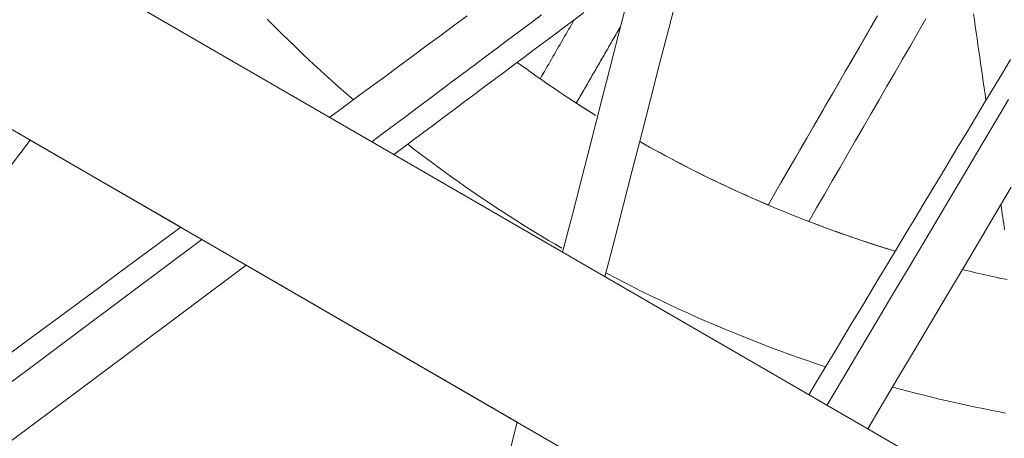
# Model space of a CAD drawing. Units: inches. Extents: x 38 to 500, y 123 to 370.
# Drawn here: x 62 to 64, y 199 to 200 of the extents above; entities that cross this region are included whole.
import ezdxf

# ---------------------------------------------------------------- set-up
doc = ezdxf.new("R2010")
doc.units = ezdxf.units.IN
doc.header["$MEASUREMENT"] = 0
doc.layers.add('Unnamed [1]', color=7, linetype='Continuous', lineweight=0)

msp = doc.modelspace()

# ---------------------------------------------------------------- linework, layer by layer
at = {"layer": 'Unnamed [1]', "color": 18, "linetype": 'Continuous', "lineweight": 0, "true_color": 0x000000}
for p, q in [((73.3455626, 193.338954), (55.5432998, 203.6642183)), ((62.2025223, 199.8018872), (61.8700782, 199.9947039)), ((62.2025184, 199.8018895), (61.870082, 199.9947017)), ((62.2025181, 199.8018897), (61.8700824, 199.9947015)), ((62.9447075, 199.3714219), (62.3466832, 199.7182743)), ((62.9447074, 199.3714219), (62.3466833, 199.7182743)), ((62.9447064, 199.3714225), (62.3466833, 199.7182742))]:
    msp.add_line(p, q, dxfattribs=at)
at = {"layer": 'Unnamed [1]', "color": 1, "linetype": 'Continuous', "lineweight": 0, "true_color": 0xff0000}
msp.add_line((61.8700793, 199.9947033), (61.0080687, 198.8459769), dxfattribs=at)
at = {"layer": 'Unnamed [1]', "color": 1, "linetype": 'Continuous', "lineweight": 0}
for points in [[(62.5834271, 200.0834868), (62.5671274, 200.0976428), (62.5509093, 200.1119307), (62.5347741, 200.1263497), (62.5187234, 200.1408989), (62.5027585, 200.1555775), (62.4868809, 200.1703846), (62.471092, 200.1853192), (62.4553933, 200.2003806), (62.4397862, 200.2155678), (62.4242722, 200.23088), (62.4088526, 200.2463162), (62.3935289, 200.2618757)], [(62.9447847, 200.1660842), (62.9517372, 200.1610066), (62.9587124, 200.1559455), (62.9657104, 200.1509011), (62.972731, 200.1458734), (62.9797743, 200.1408626), (62.9868402, 200.1358687), (62.9939286, 200.1308921), (63.0010395, 200.1259327), (63.0081728, 200.1209907), (63.0153285, 200.1160662), (63.0225065, 200.1111594), (63.0297068, 200.1062704), (63.0369293, 200.1013993), (63.0441739, 200.0965463), (63.0514407, 200.0917115), (63.0587295, 200.0868949), (63.0660404, 200.0820969), (63.0733732, 200.0773173), (63.0807279, 200.0725565), (63.0881045, 200.0678146), (63.0955028, 200.0630916), (63.1029229, 200.0583877), (63.1103647, 200.053703), (63.1178281, 200.0490377)], [(62.9448488, 200.1661319), (62.9469314, 200.1646075), (62.9490161, 200.1630846), (62.9511028, 200.1615632), (62.9531916, 200.1600432), (62.9552824, 200.1585247), (62.9573753, 200.1570078), (62.9594702, 200.1554923), (62.9615671, 200.1539783), (62.9636661, 200.1524658), (62.9657671, 200.1509548), (62.9678702, 200.1494453), (62.9699753, 200.1479374), (62.9720824, 200.1464309), (62.9741916, 200.144926), (62.9763028, 200.1434226), (62.9784161, 200.1419207), (62.9805314, 200.1404203), (62.9826487, 200.1389215), (62.984768, 200.1374242), (62.9868894, 200.1359284), (62.9890127, 200.1344342), (62.9911382, 200.1329415), (62.9932656, 200.1314504), (62.9953951, 200.1299608)], [(63.0750764, 200.0763063), (63.0768441, 200.0751608), (63.0786131, 200.0740165), (63.0803833, 200.0728733), (63.0821548, 200.0717311), (63.0839276, 200.07059), (63.0857016, 200.0694501), (63.0874769, 200.0683112), (63.0892535, 200.0671734), (63.0910313, 200.0660367), (63.0928104, 200.0649011), (63.0945907, 200.0637666), (63.0963723, 200.0626332), (63.0981551, 200.061501), (63.0999392, 200.0603698), (63.1017246, 200.0592397), (63.1035112, 200.0581108), (63.105299, 200.0569829), (63.1070881, 200.0558562), (63.1088785, 200.0547306), (63.1106701, 200.0536061), (63.112463, 200.0524827), (63.1142571, 200.0513605), (63.1160524, 200.0502394), (63.117849, 200.0491194)], [(63.0429461, 199.7558353), (63.0284268, 199.7643426), (63.0139334, 199.7729423), (62.9994669, 199.7816342), (62.9850279, 199.7904183), (62.9706175, 199.7992945), (62.9562363, 199.8082625), (62.9418853, 199.8173223), (62.9275652, 199.8264738), (62.9132769, 199.8357168), (62.8990213, 199.8450513), (62.884799, 199.8544771), (62.8706111, 199.863994), (62.8564582, 199.8736021), (62.8423413, 199.8833011), (62.8282612, 199.893091), (62.8142186, 199.9029716), (62.8002145, 199.9129428), (62.7862496, 199.9230046), (62.7723248, 199.9331566), (62.7584409, 199.943399), (62.7445987, 199.9537315), (62.7307992, 199.964154), (62.717043, 199.9746664), (62.703331, 199.9852686)], [(63.2149366, 199.9912595), (63.2367456, 199.9790083), (63.2587175, 199.9669273), (63.2808501, 199.9550188), (63.303141, 199.9432854), (63.3255878, 199.9317295), (63.3481882, 199.9203536), (63.3709399, 199.9091602), (63.3938405, 199.8981516), (63.4168877, 199.8873305), (63.4400792, 199.8766992), (63.4634125, 199.8662602), (63.4868855, 199.8560161), (63.5104956, 199.8459691), (63.5342407, 199.8361218), (63.5581183, 199.8264768), (63.5821261, 199.8170363), (63.6062618, 199.807803), (63.630523, 199.7987792), (63.6549074, 199.7899674), (63.6794127, 199.7813702), (63.7040365, 199.7729899), (63.7287764, 199.764829), (63.7536302, 199.75689), (63.7785955, 199.7491754)], [(63.2149578, 199.9913422), (63.2262809, 199.9849486), (63.2376479, 199.9786006), (63.2490586, 199.9722983), (63.2605126, 199.9660422), (63.2720097, 199.9598326), (63.2835495, 199.9536699), (63.2951319, 199.9475546), (63.3067565, 199.9414869), (63.3184229, 199.9354672), (63.3301311, 199.929496), (63.3418806, 199.9235735), (63.3536711, 199.9177002), (63.3655025, 199.9118764), (63.3773743, 199.9061025), (63.3892864, 199.9003789), (63.4012384, 199.8947059), (63.41323, 199.8890839), (63.4252611, 199.8835134), (63.4373312, 199.8779946), (63.44944, 199.8725279), (63.4615874, 199.8671138), (63.4737731, 199.8617525), (63.4859966, 199.8564445), (63.4982579, 199.8511902)], [(63.5879344, 199.8148486), (63.5957353, 199.8118579), (63.6035496, 199.8088891), (63.611377, 199.8059422), (63.6192176, 199.8030174), (63.6270713, 199.8001146), (63.6349378, 199.797234), (63.6428173, 199.7943756), (63.6507095, 199.7915396), (63.6586143, 199.7887259), (63.6665318, 199.7859346), (63.6744617, 199.7831659), (63.682404, 199.7804198), (63.6903586, 199.7776963), (63.6983254, 199.7749956), (63.7063043, 199.7723177), (63.7142952, 199.7696627), (63.722298, 199.7670307), (63.7303127, 199.7644216), (63.738339, 199.7618357), (63.7463771, 199.759273), (63.7544266, 199.7567335), (63.7624876, 199.7542174), (63.77056, 199.7517247), (63.7786436, 199.7492554)], [(63.9266266, 199.7086346), (63.9348187, 199.7066459), (63.9430198, 199.7046815), (63.9512297, 199.7027413), (63.9594484, 199.7008254), (63.9676757, 199.6989338), (63.9759116, 199.6970666), (63.9841559, 199.6952239), (63.9924085, 199.6934056), (64.0006694, 199.6916119), (64.0089383, 199.6898428), (64.0172152, 199.6880983), (64.0255, 199.6863784)], [(63.9266757, 199.7087172), (63.9348652, 199.7067294), (63.9430637, 199.7047657), (63.9512711, 199.7028262), (63.9594872, 199.700911), (63.967712, 199.6990202), (63.9759452, 199.6971537), (63.9841869, 199.6953117), (63.992437, 199.6934941), (64.0006952, 199.691701), (64.0089615, 199.6899325), (64.0172358, 199.6881886), (64.025518, 199.6864694)], [(63.6250058, 199.4938241), (63.604774, 199.5005779), (63.5845361, 199.5074914), (63.5642938, 199.5145652), (63.544049, 199.5217995), (63.5238036, 199.5291949), (63.5035592, 199.5367519), (63.4833178, 199.5444708), (63.4630811, 199.552352), (63.442851, 199.5603962), (63.4226293, 199.5686035), (63.4024178, 199.5769746), (63.3822183, 199.5855099), (63.3620327, 199.5942097), (63.3418627, 199.6030746), (63.3217102, 199.612105), (63.301577, 199.6213013), (63.2814649, 199.6306639), (63.2613758, 199.6401934), (63.2413113, 199.64989), (63.2212735, 199.6597544), (63.201264, 199.6697869), (63.1812847, 199.679988), (63.1613375, 199.690358), (63.141424, 199.7008975)], [(64.0216572, 199.391761), (64.005213, 199.3948853), (63.9887453, 199.3981073), (63.9722548, 199.4014276), (63.9557423, 199.4048468), (63.9392085, 199.4083654), (63.922654, 199.4119839), (63.9060798, 199.4157028), (63.8894864, 199.4195229), (63.8728746, 199.4234445), (63.8562451, 199.4274682), (63.8395988, 199.4315946), (63.8229362, 199.4358243), (63.8062582, 199.4401577), (63.7895654, 199.4445955), (63.7728587, 199.4491381)]]:
    msp.add_lwpolyline(points, dxfattribs=at)
at = {"layer": 'Unnamed [1]', "color": 18, "linetype": 'Continuous', "lineweight": 0}
msp.add_polyline3d([(56.2906692, 203.6642563, 0), (57.0091245, 203.2475542, 0), (57.7275799, 202.830852, 0), (58.4460353, 202.4141498, 0), (59.1644907, 201.9974476, 0), (59.882946, 201.5807455, 0), (60.6014014, 201.1640433, 0), (61.3198568, 200.7473411, 0), (62.0383122, 200.3306389, 0), (62.7567676, 199.9139368, 0), (63.4752229, 199.4972346, 0), (64.1936783, 199.0805324, 0)], dxfattribs=at)
at = {"layer": 'Unnamed [1]', "color": 1, "linetype": 'Continuous', "lineweight": 0}
for points in [[(63.1896233, 200.3109188, 0), (63.1689564, 200.2303291, 0), (63.1482894, 200.1497393, 0), (63.1276225, 200.0691495, 0), (63.1069555, 199.9885598, 0), (63.0862886, 199.90797, 0), (63.0656216, 199.8273802, 0), (63.0449547, 199.7467905, 0)], [(63.1383515, 199.6926199, 0), (63.1584375, 199.7709443, 0), (63.1785235, 199.8492687, 0), (63.1986095, 199.9275931, 0), (63.2186955, 200.0059175, 0), (63.2387815, 200.0842418, 0), (63.2588675, 200.1625662, 0), (63.2789535, 200.2408906, 0), (63.2990395, 200.319215, 0)], [(62.8345978, 200.2691752, 0), (62.8042499, 200.2467392, 0), (62.773902, 200.2243033, 0), (62.7435541, 200.2018673, 0), (62.7132061, 200.1794314, 0), (62.6828582, 200.1569954, 0), (62.6525103, 200.1345594, 0), (62.6221624, 200.1121235, 0), (62.5918144, 200.0896875, 0), (62.5614665, 200.0672516, 0), (62.5311186, 200.0448156, 0)], [(62.6241312, 199.9908659, 0), (62.6490594, 200.0095284, 0), (62.6739877, 200.0281909, 0), (62.698916, 200.0468535, 0), (62.7238442, 200.065516, 0), (62.7487725, 200.0841786, 0), (62.7737007, 200.1028411, 0), (62.798629, 200.1215037, 0), (62.8235573, 200.1401662, 0), (62.8484855, 200.1588288, 0), (62.8734138, 200.1774913, 0), (62.8983421, 200.1961538, 0), (62.9232703, 200.2148164, 0), (62.9481986, 200.2334789, 0), (62.9731269, 200.2521415, 0), (62.9980551, 200.270804, 0)], [(63.0916392, 200.2759854, 0), (63.0696034, 200.2594884, 0), (63.0475677, 200.2429913, 0), (63.025532, 200.2264943, 0), (63.0034962, 200.2099972, 0), (62.9814605, 200.1935002, 0), (62.9594248, 200.1770031, 0), (62.9373891, 200.1605061, 0), (62.9153533, 200.144009, 0), (62.8933176, 200.127512, 0), (62.8712819, 200.1110149, 0), (62.8492461, 200.0945179, 0), (62.8272104, 200.0780208, 0), (62.8051747, 200.0615238, 0), (62.783139, 200.0450267, 0), (62.7611032, 200.0285297, 0), (62.7390675, 200.0120326, 0), (62.7170318, 199.9955356, 0), (62.694996, 199.9790385, 0), (62.6729603, 199.9625415, 0)], [(63.7392926, 200.2686777, 0), (63.7251115, 200.2441151, 0), (63.7109304, 200.2195526, 0), (63.6967493, 200.19499, 0), (63.6825682, 200.1704275, 0), (63.6683871, 200.1458649, 0), (63.654206, 200.1213024, 0), (63.6400249, 200.0967398, 0), (63.6258438, 200.0721772, 0), (63.6116627, 200.0476147, 0), (63.5974816, 200.0230521, 0), (63.5833005, 199.9984896, 0), (63.5691194, 199.973927, 0), (63.5549383, 199.9493644, 0), (63.5407572, 199.9248019, 0), (63.5265761, 199.9002393, 0), (63.512395, 199.8756768, 0), (63.498214, 199.8511142, 0)], [(63.4982271, 199.8511086, 0), (63.5182803, 199.8858421, 0), (63.5383336, 199.9205756, 0), (63.5583868, 199.9553091, 0), (63.5784401, 199.9900426, 0), (63.5984933, 200.0247761, 0), (63.6185465, 200.0595095, 0), (63.6385998, 200.094243, 0), (63.658653, 200.1289765, 0), (63.6787063, 200.16371, 0), (63.6987595, 200.1984435, 0), (63.7188127, 200.233177, 0), (63.738866, 200.2679105, 0)], [(63.9787968, 200.0820137, 0), (63.9768343, 200.0956907, 0), (63.9748719, 200.1093676, 0), (63.9729094, 200.1230446, 0), (63.9709469, 200.1367215, 0), (63.9689845, 200.1503985, 0), (63.967022, 200.1640755, 0), (63.9650596, 200.1777524, 0), (63.9630971, 200.1914294, 0), (63.9611346, 200.2051063, 0), (63.9591722, 200.2187833, 0), (63.9572097, 200.2324602, 0), (63.9552472, 200.2461372, 0), (63.9532848, 200.2598141, 0), (63.9513223, 200.2734911, 0)], [(63.070614, 200.260245, 0), (63.0674783, 200.2548137, 0), (63.0643425, 200.2493824, 0), (63.0612068, 200.2439511, 0), (63.058071, 200.2385198, 0), (63.0549353, 200.2330884, 0), (63.0517995, 200.2276571, 0), (63.0486638, 200.2222258, 0), (63.045528, 200.2167945, 0), (63.0423923, 200.2113632, 0), (63.0392565, 200.2059319, 0), (63.0361208, 200.2005005, 0), (63.032985, 200.1950692, 0), (63.0298493, 200.1896379, 0), (63.0267135, 200.1842066, 0), (63.0235778, 200.1787753, 0), (63.020442, 200.173344, 0), (63.0173063, 200.1679126, 0), (63.0141705, 200.1624813, 0), (63.0110348, 200.15705, 0), (63.007899, 200.1516187, 0), (63.0047633, 200.1461874, 0), (63.0016275, 200.1407561, 0), (62.9984918, 200.1353247, 0), (62.995356, 200.1298934, 0)], [(62.9953677, 200.1298853, 0), (62.9985042, 200.1353178, 0), (63.0016406, 200.1407504, 0), (63.0047771, 200.1461829, 0), (63.0079136, 200.1516155, 0), (63.01105, 200.157048, 0), (63.0141865, 200.1624806, 0), (63.017323, 200.1679132, 0), (63.0204594, 200.1733457, 0), (63.0235959, 200.1787783, 0), (63.0267324, 200.1842108, 0), (63.0298688, 200.1896434, 0), (63.0330053, 200.1950759, 0), (63.0361418, 200.2005085, 0), (63.0392782, 200.2059411, 0), (63.0424147, 200.2113736, 0), (63.0455511, 200.2168062, 0), (63.0486876, 200.2222387, 0), (63.0518241, 200.2276713, 0), (63.0549605, 200.2331038, 0), (63.058097, 200.2385364, 0), (63.0612335, 200.2439689, 0), (63.0643699, 200.2494015, 0), (63.0675064, 200.2548341, 0), (63.0706429, 200.2602666, 0)], [(63.172917, 200.2457734, 0), (63.1708778, 200.2422414, 0), (63.1688386, 200.2387094, 0), (63.1667995, 200.2351774, 0), (63.1647603, 200.2316454, 0), (63.1627211, 200.2281134, 0), (63.1606819, 200.2245814, 0), (63.1586427, 200.2210494, 0), (63.1566035, 200.2175175, 0), (63.1545644, 200.2139855, 0), (63.1525252, 200.2104535, 0), (63.150486, 200.2069215, 0), (63.1484468, 200.2033895, 0), (63.1464076, 200.1998575, 0), (63.1443684, 200.1963255, 0), (63.1423293, 200.1927935, 0), (63.1402901, 200.1892615, 0), (63.1382509, 200.1857295, 0), (63.1362117, 200.1821975, 0), (63.1341725, 200.1786655, 0), (63.1321333, 200.1751335, 0), (63.1300942, 200.1716015, 0), (63.128055, 200.1680695, 0), (63.1260158, 200.1645375, 0), (63.1239766, 200.1610055, 0), (63.1219374, 200.1574735, 0), (63.1198982, 200.1539415, 0), (63.1178591, 200.1504095, 0), (63.1158199, 200.1468775, 0), (63.1137807, 200.1433455, 0), (63.1117415, 200.1398135, 0), (63.1097023, 200.1362815, 0), (63.1076631, 200.1327496, 0), (63.105624, 200.1292176, 0), (63.1035848, 200.1256856, 0), (63.1015456, 200.1221536, 0), (63.0995064, 200.1186216, 0), (63.0974672, 200.1150896, 0), (63.095428, 200.1115576, 0), (63.0933889, 200.1080256, 0), (63.0913497, 200.1044936, 0), (63.0893105, 200.1009616, 0), (63.0872713, 200.0974296, 0), (63.0852321, 200.0938976, 0), (63.0831929, 200.0903656, 0), (63.0811538, 200.0868336, 0), (63.0791146, 200.0833016, 0), (63.0770754, 200.0797696, 0), (63.0750362, 200.0762376, 0)], [(63.8464123, 200.262549, 0), (63.8291774, 200.2326971, 0), (63.8119426, 200.2028453, 0), (63.7947077, 200.1729934, 0), (63.7774729, 200.1431416, 0), (63.760238, 200.1132897, 0), (63.7430032, 200.0834379, 0), (63.7257684, 200.053586, 0), (63.7085335, 200.0237342, 0), (63.6912987, 199.9938823, 0), (63.6740638, 199.9640305, 0), (63.656829, 199.9341786, 0), (63.6395941, 199.9043267, 0), (63.6223593, 199.8744749, 0), (63.6051244, 199.844623, 0), (63.5878896, 199.8147712, 0)], [(64.0332113, 200.1724887, 0), (64.0138452, 200.1402914, 0), (63.994479, 200.108094, 0), (63.9751128, 200.0758967, 0), (63.9557466, 200.0436993, 0), (63.9363805, 200.0115019, 0), (63.9170143, 199.9793046, 0), (63.8976481, 199.9471072, 0), (63.878282, 199.9149099, 0), (63.8589158, 199.8827125, 0), (63.8395496, 199.8505151, 0), (63.8201835, 199.8183178, 0), (63.8008173, 199.7861204, 0), (63.7814511, 199.7539231, 0), (63.762085, 199.7217257, 0), (63.7427188, 199.6895283, 0), (63.7233526, 199.657331, 0), (63.7039865, 199.6251336, 0), (63.6846203, 199.5929363, 0), (63.6652541, 199.5607389, 0), (63.645888, 199.5285415, 0), (63.6265218, 199.4963442, 0), (63.6071556, 199.4641468, 0), (63.5877895, 199.4319495, 0)], [(64.0285926, 200.0841053, 0), (63.9921661, 200.0227033, 0), (63.9557396, 199.9613012, 0), (63.919313, 199.8998992, 0), (63.8828865, 199.8384971, 0), (63.84646, 199.7770951, 0), (63.8100335, 199.715693, 0), (63.7736069, 199.654291, 0), (63.7371804, 199.5928889, 0), (63.7007539, 199.5314869, 0), (63.6643274, 199.4700848, 0), (63.6279008, 199.4086828, 0)], [(63.7178267, 199.3565252, 0), (63.7530215, 199.415851, 0), (63.7882162, 199.4751768, 0), (63.823411, 199.5345025, 0), (63.8586058, 199.5938283, 0), (63.8938006, 199.653154, 0), (63.9289953, 199.7124798, 0), (63.9641901, 199.7718055, 0), (63.9993849, 199.8311313, 0), (64.0345797, 199.8904571, 0)], [(64.0198136, 199.7961565, 0), (64.0188111, 199.803143, 0), (64.0178086, 199.8101295, 0), (64.0168062, 199.817116, 0), (64.0158037, 199.8241025, 0), (64.0148012, 199.831089, 0), (64.0137987, 199.8380755, 0), (64.0127963, 199.845062, 0), (64.0117938, 199.8520485, 0)], [(62.2025246, 199.8018889, 0), (62.1578719, 199.7688775, 0), (62.1132192, 199.7358661, 0), (62.0685665, 199.7028548, 0), (62.0239137, 199.6698434, 0), (61.979261, 199.6368321, 0), (61.9346083, 199.6038207, 0), (61.8899556, 199.5708093, 0), (61.8453029, 199.537798, 0), (61.8006502, 199.5047866, 0), (61.7559975, 199.4717753, 0), (61.7113448, 199.4387639, 0), (61.6666921, 199.4057526, 0), (61.6220394, 199.3727412, 0), (61.5773867, 199.3397298, 0), (61.532734, 199.3067185, 0)], [(57.7928628, 196.4389129, 0), (58.0549854, 196.635151, 0), (58.3171081, 196.8313891, 0), (58.5792307, 197.0276272, 0), (58.8413533, 197.2238654, 0), (59.103476, 197.4201035, 0), (59.3655986, 197.6163416, 0), (59.6277212, 197.8125797, 0), (59.8898439, 198.0088178, 0), (60.1519665, 198.2050559, 0), (60.4140891, 198.4012941, 0), (60.6762118, 198.5975322, 0), (60.9383344, 198.7937703, 0), (61.200457, 198.9900084, 0), (61.4625797, 199.1862465, 0), (61.7247023, 199.3824846, 0), (61.9868249, 199.5787227, 0), (62.2489476, 199.7749609, 0)], [(62.3466838, 199.7182745, 0), (62.0832942, 199.5210879, 0), (61.8199046, 199.3239013, 0), (61.5565151, 199.1267147, 0), (61.2931255, 198.9295281, 0), (61.0297359, 198.7323415, 0), (60.7663464, 198.5351549, 0), (60.5029568, 198.3379683, 0), (60.2395672, 198.1407817, 0), (59.9761776, 197.9435951, 0), (59.7127881, 197.7464085, 0), (59.4493985, 197.5492219, 0), (59.1860089, 197.3520353, 0), (58.9226194, 197.1548487, 0), (58.6592298, 196.9576621, 0), (58.3958402, 196.7604755, 0), (58.1324507, 196.5632889, 0), (57.8690611, 196.3661023, 0)], [(62.9447063, 199.3714223, 0), (62.9238588, 199.2898366, 0)]]:
    msp.add_polyline3d(points, dxfattribs=at)

doc.saveas('drawing.dxf')
